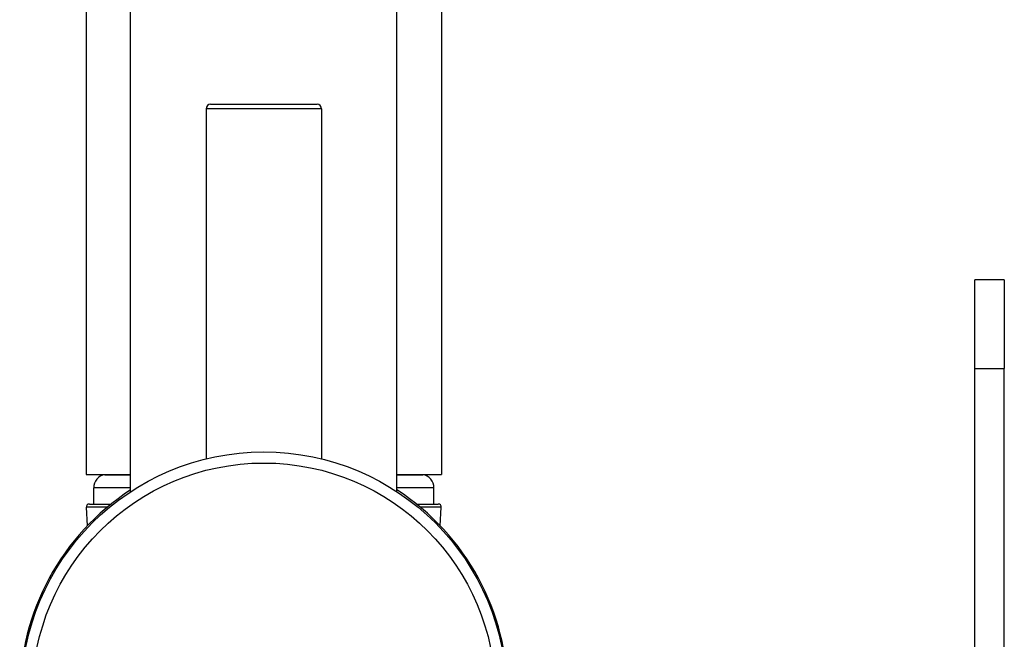
# Model space of a CAD drawing. Units: millimetres. Extents: x 80 to 2890, y 80 to 2020.
# Drawn here: x 2253 to 2320, y 1244 to 1286 of the extents above; entities that cross this region are included whole.
import ezdxf

# ---------------------------------------------------------------- set-up
doc = ezdxf.new("R2010")
doc.units = ezdxf.units.MM
doc.header["$LTSCALE"] = 1.8
doc.layers.add('Visible (ISO)', color=7, linetype='Continuous', lineweight=25)
doc.layers.add('Visible Narrow (ISO)', color=7, linetype='Continuous', lineweight=25)

msp = doc.modelspace()

# ---------------------------------------------------------------- linework, layer by layer
at = {"layer": 'Visible (ISO)'}
for p, q in [((2260.8974, 1254.3308), (2260.8974, 1547.1618)), ((2278.8974, 1254.3308), (2278.8974, 1547.1618)), ((2281.8974, 1463.1481), (2281.8974, 1255.4954)), ((2257.8974, 1396.2454), (2257.8974, 1255.4954)), ((2266.2974, 1280.5209), (2273.4974, 1280.5209)), ((2265.9974, 1280.2209), (2265.9974, 1256.5505)), ((2273.7974, 1280.2209), (2273.7974, 1256.5505)), ((2317.9474, 1262.6618), (2317.9474, 1268.6618)), ((2319.9474, 1268.6618), (2317.9474, 1268.6618)), ((2319.9474, 1268.6618), (2319.9474, 1262.6618)), ((2317.9474, 1014.6618), (2317.9474, 1262.6618)), ((2319.9474, 1014.6618), (2319.9474, 1262.6618)), ((2257.8974, 1255.4954), (2260.8974, 1255.4954)), ((2259.1474, 1255.4954), (2259.1474, 1255.4828)), ((2278.8974, 1255.4954), (2281.8974, 1255.4954)), ((2280.6474, 1255.4954), (2280.6474, 1255.4828)), ((2258.3974, 1253.4954), (2258.3974, 1254.5954)), ((2281.3974, 1253.4954), (2281.3974, 1254.5954)), ((2257.9749, 1252.0272), (2257.9085, 1253.2848)), ((2258.1083, 1253.4954), (2259.5776, 1253.4954)), ((2280.2173, 1253.4954), (2281.6866, 1253.4954)), ((2281.8199, 1252.0272), (2281.8863, 1253.2848))]:
    msp.add_line(p, q, dxfattribs=at)
msp.add_circle((2269.8974, 1240.6209), 16.4, dxfattribs=at)
for centre, radius, start, end in [((2266.2974, 1280.2209), 0.3, 90, 180), ((2273.4974, 1280.2209), 0.3, 0, 90), ((2259.2974, 1254.5954), 0.9, 99.594068, 180), ((2280.4974, 1254.5954), 0.9, 0, 80.405932), ((2269.8974, 1240.6209), 16.5, 123.055731, 236.944269), ((2269.8974, 1240.6209), 16.5, 303.055731, 56.944269), ((2258.1083, 1253.2954), 0.2, 90, 183.021141), ((2281.6866, 1253.2954), 0.2, 356.978859, 90)]:
    msp.add_arc(centre, radius, start, end, dxfattribs=at)
at = {"layer": 'Visible Narrow (ISO)'}
for p, q in [((2273.7974, 1280.2209), (2265.9974, 1280.2209)), ((2317.9474, 1262.6618), (2319.9474, 1262.6618)), ((2259.1474, 1255.4828), (2260.8974, 1255.4828)), ((2278.8974, 1255.4828), (2280.6474, 1255.4828)), ((2260.8974, 1254.5954), (2258.3974, 1254.5954)), ((2281.3974, 1254.5954), (2278.8974, 1254.5954)), ((2259.3203, 1253.2848), (2257.9085, 1253.2848)), ((2281.8863, 1253.2848), (2280.4746, 1253.2848))]:
    msp.add_line(p, q, dxfattribs=at)
msp.add_circle((2269.8974, 1240.6209), 15.65, dxfattribs=at)

doc.saveas('drawing.dxf')
